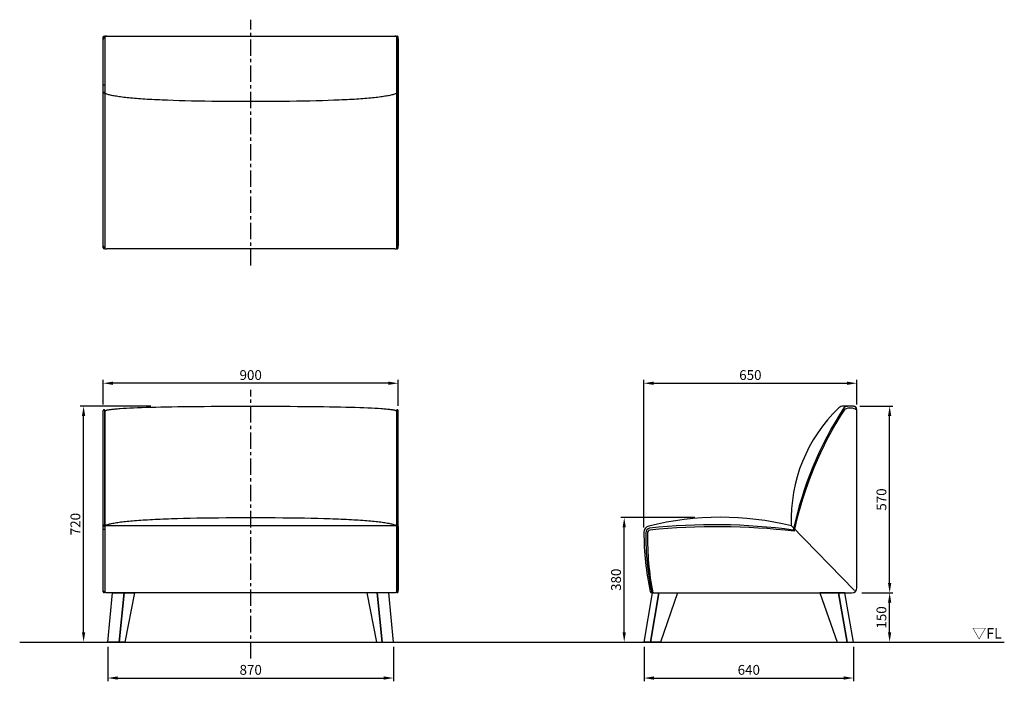
# Model space of a CAD drawing. Extents: x -705 to 2300, y -120 to 1900.
import ezdxf

# ---------------------------------------------------------------- set-up
doc = ezdxf.new("R2010")
doc.units = 0
doc.header["$MEASUREMENT"] = 0
doc.linetypes.add('中心線_50', pattern=[80, 50, -10, 10, -10])
doc.layers.get('DEFPOINTS').update_dxf_attribs({"linetype": 'CONTINUOUS'})
for name, color, linetype in [('DIMENSION_LINES$01_CENTER_', 40, '中心線_50'), ('DIMENSION_LINES$02_DIMENSI', 1, 'CONTINUOUS'), ('DIMENSION_LINES$03_LINES', 18, 'CONTINUOUS')]:
    doc.layers.add(name, color=color, linetype=linetype)
doc.styles.add('_ｭ_ｳ__ｰ繧ｴ繧ｷ繝_け', font='txt')
doc.dimstyles.new('1_10', dxfattribs={"dimtxt": 30, "dimasz": 30, "dimexe": 10, "dimexo": 15, "dimgap": 10, "dimtad": 1, "dimtoh": 1, "dimdec": 0, "dimzin": 1, "dimtxsty": '_ｭ_ｳ__ｰ繧ｴ繧ｷ繝_け', "dimcen": 0, "dimazin": 3, "dimtfac": 1, "dimtdec": 4, "dimtix": 1, "dimtmove": 0, "dimatfit": 3, "dimtolj": 1, "dimtzin": 1})

# ---------------------------------------------------------------- blocks, each defined once
blk = doc.blocks.new('*D1')
at = {"layer": 'DEFPOINTS', "color": 0}
for p in [(1850, 790), (1850, 710), (1200, 334.5)]:
    blk.add_point(p, dxfattribs=at)
at = {"layer": 'DIMENSION_LINES$02_DIMENSI', "color": 0}
for p, q in [((1200, 349.5), (1200, 800)), ((1230, 790), (1820, 790)), ((1850, 725), (1850, 800))]:
    blk.add_line(p, q, dxfattribs=at)
for points in [[(1230, 795), (1230, 785), (1200, 790)], [(1820, 785), (1820, 795), (1850, 790)]]:
    blk.add_solid(points, dxfattribs=at)
at = {"layer": 'DIMENSION_LINES$02_DIMENSI', "color": 0, "insert": (1525, 815), "char_height": 30, "attachment_point": 5, "style": '_ｭ_ｳ__ｰ繧ｴ繧ｷ繝_け'}
blk.add_mtext('\\A1;650', dxfattribs=at)
blk = doc.blocks.new('*D2')
at = {"layer": 'DEFPOINTS', "color": 0}
for p in [(1200.4, 0), (1840, 0), (1840, -110)]:
    blk.add_point(p, dxfattribs=at)
at = {"layer": 'DIMENSION_LINES$02_DIMENSI', "color": 0}
for p, q in [((1200.4, -15), (1200.4, -120)), ((1840, -15), (1840, -120)), ((1230.4, -110), (1810, -110))]:
    blk.add_line(p, q, dxfattribs=at)
for points in [[(1230.4, -105), (1230.4, -115), (1200.4, -110)], [(1810, -115), (1810, -105), (1840, -110)]]:
    blk.add_solid(points, dxfattribs=at)
at = {"layer": 'DIMENSION_LINES$02_DIMENSI', "color": 0, "insert": (1520.2, -85), "char_height": 30, "attachment_point": 5, "style": '_ｭ_ｳ__ｰ繧ｴ繧ｷ繝_け'}
blk.add_mtext('\\A1;640', dxfattribs=at)
blk = doc.blocks.new('*D3')
at = {"layer": 'DEFPOINTS', "color": 0}
for p in [(-436, 0), (436, 0), (436, -110)]:
    blk.add_point(p, dxfattribs=at)
at = {"layer": 'DIMENSION_LINES$02_DIMENSI', "color": 0}
for p, q in [((-436, -15), (-436, -120)), ((436, -15), (436, -120)), ((-406, -110), (406, -110))]:
    blk.add_line(p, q, dxfattribs=at)
for points in [[(-406, -105), (-406, -115), (-436, -110)], [(406, -115), (406, -105), (436, -110)]]:
    blk.add_solid(points, dxfattribs=at)
at = {"layer": 'DIMENSION_LINES$02_DIMENSI', "color": 0, "insert": (0, -85), "char_height": 30, "attachment_point": 5, "style": '_ｭ_ｳ__ｰ繧ｴ繧ｷ繝_け'}
blk.add_mtext('\\A1;870', dxfattribs=at)
blk = doc.blocks.new('*D4')
at = {"layer": 'DEFPOINTS', "color": 0}
for p in [(1844.1, 720), (1950, 720), (1850, 150)]:
    blk.add_point(p, dxfattribs=at)
at = {"layer": 'DIMENSION_LINES$02_DIMENSI', "color": 0}
for p, q in [((1859.1, 720), (1960, 720)), ((1950, 180), (1950, 690)), ((1865, 150), (1960, 150))]:
    blk.add_line(p, q, dxfattribs=at)
for points in [[(1955, 690), (1945, 690), (1950, 720)], [(1945, 180), (1955, 180), (1950, 150)]]:
    blk.add_solid(points, dxfattribs=at)
at = {"layer": 'DIMENSION_LINES$02_DIMENSI', "color": 0, "insert": (1925, 435), "char_height": 30, "attachment_point": 5, "rotation": 90, "style": '_ｭ_ｳ__ｰ繧ｴ繧ｷ繝_け'}
blk.add_mtext('\\A1;570', dxfattribs=at)
blk = doc.blocks.new('*D5')
at = {"layer": 'DEFPOINTS', "color": 0}
for p in [(1850, 150), (1950, 150), (1950, 0)]:
    blk.add_point(p, dxfattribs=at)
at = {"layer": 'DIMENSION_LINES$02_DIMENSI', "color": 0}
for p, q in [((1865, 150), (1960, 150)), ((1950, 30), (1950, 120)), ((1935, 0), (1940, 0))]:
    blk.add_line(p, q, dxfattribs=at)
for points in [[(1955, 120), (1945, 120), (1950, 150)], [(1945, 30), (1955, 30), (1950, 0)]]:
    blk.add_solid(points, dxfattribs=at)
at = {"layer": 'DIMENSION_LINES$02_DIMENSI', "color": 0, "insert": (1925, 75), "char_height": 30, "attachment_point": 5, "rotation": 90, "style": '_ｭ_ｳ__ｰ繧ｴ繧ｷ繝_け'}
blk.add_mtext('\\A1;150', dxfattribs=at)
blk = doc.blocks.new('*D6')
at = {"layer": 'DEFPOINTS', "color": 0}
for p in [(-510, 720), (-290, 720), (-510, 0)]:
    blk.add_point(p, dxfattribs=at)
at = {"layer": 'DIMENSION_LINES$02_DIMENSI', "color": 0}
for p, q in [((-305, 720), (-520, 720)), ((-510, 30), (-510, 690)), ((-525, 0), (-520, 0))]:
    blk.add_line(p, q, dxfattribs=at)
for points in [[(-505, 690), (-515, 690), (-510, 720)], [(-515, 30), (-505, 30), (-510, 0)]]:
    blk.add_solid(points, dxfattribs=at)
at = {"layer": 'DIMENSION_LINES$02_DIMENSI', "color": 0, "insert": (-535, 360), "char_height": 30, "attachment_point": 5, "rotation": 90, "style": '_ｭ_ｳ__ｰ繧ｴ繧ｷ繝_け'}
blk.add_mtext('\\A1;720', dxfattribs=at)
blk = doc.blocks.new('*D7')
at = {"layer": 'DEFPOINTS', "color": 0}
for p in [(-450, 790), (-450, 710), (450, 706.2)]:
    blk.add_point(p, dxfattribs=at)
at = {"layer": 'DIMENSION_LINES$02_DIMENSI', "color": 0}
for p, q in [((-450, 725), (-450, 800)), ((420, 790), (-420, 790)), ((450, 721.2), (450, 800))]:
    blk.add_line(p, q, dxfattribs=at)
for points in [[(-420, 795), (-420, 785), (-450, 790)], [(420, 785), (420, 795), (450, 790)]]:
    blk.add_solid(points, dxfattribs=at)
at = {"layer": 'DIMENSION_LINES$02_DIMENSI', "color": 0, "insert": (0, 815), "char_height": 30, "attachment_point": 5, "style": '_ｭ_ｳ__ｰ繧ｴ繧ｷ繝_け'}
blk.add_mtext('\\A1;900', dxfattribs=at)
blk = doc.blocks.new('*D8')
at = {"layer": 'DEFPOINTS', "color": 0}
for p in [(1140, 380), (1370, 380), (1134.1, 0)]:
    blk.add_point(p, dxfattribs=at)
at = {"layer": 'DIMENSION_LINES$02_DIMENSI', "color": 0}
for p, q in [((1355, 380), (1130, 380)), ((1140, 30), (1140, 350)), ((1149.1, 0), (1150, 0))]:
    blk.add_line(p, q, dxfattribs=at)
for points in [[(1145, 350), (1135, 350), (1140, 380)], [(1135, 30), (1145, 30), (1140, 0)]]:
    blk.add_solid(points, dxfattribs=at)
at = {"layer": 'DIMENSION_LINES$02_DIMENSI', "color": 0, "insert": (1115, 190), "char_height": 30, "attachment_point": 5, "rotation": 90, "style": '_ｭ_ｳ__ｰ繧ｴ繧ｷ繝_け'}
blk.add_mtext('\\A1;380', dxfattribs=at)

msp = doc.modelspace()

# ---------------------------------------------------------------- linework, layer by layer
at = {"layer": 'DIMENSION_LINES$01_CENTER_'}
for p, q in [((0, 1150), (0, 1900)), ((0, -50), (0, 770))]:
    msp.add_line(p, q, dxfattribs=at)
at = {"layer": 'DIMENSION_LINES$03_LINES'}
for p, q in [((-450, 1679.5), (-450, 1847.4)), ((-450, 1210), (-450, 1840)), ((-450, 1210), (-450, 1840)), ((-447.8, 1849.6), (-447.5, 1849.6)), ((-447.5, 1849.6), (-447.2, 1849.6)), ((-445, 1847.4), (-445, 1679.5)), ((-440, 1850), (440, 1850)), ((-440, 1850), (440, 1850)), ((445, 1847.4), (445, 1679.5)), ((447.5, 1849.6), (447.2, 1849.6)), ((447.8, 1849.6), (447.5, 1849.6)), ((450, 1679.5), (450, 1847.4)), ((450, 1840), (450, 1210)), ((450, 1840), (450, 1210)), ((-450, 1701), (-445, 1701)), ((-450, 1203.5), (-450, 1701)), ((-445, 1701), (-445, 1203.5)), ((450, 1701), (445, 1701)), ((445, 1701), (445, 1203.5)), ((450, 1203.5), (450, 1701)), ((-447.5, 1677.3), (-447.8, 1677.3)), ((-447.2, 1677.3), (-447.5, 1677.3)), ((447.2, 1677.3), (447.5, 1677.3)), ((447.5, 1677.3), (447.8, 1677.3)), ((-450, 1203.5), (-450, 1203.5)), ((-445, 1203.5), (-445, 1203.5)), ((445, 1203.5), (445, 1203.5)), ((450, 1203.5), (450, 1203.5)), ((-447.3, 1200.9), (-447.7, 1200.9)), ((440, 1200), (-440, 1200)), ((440, 1200), (-440, 1200)), ((447.3, 1200.9), (447.7, 1200.9)), ((-450, 706.2), (-450, 706.6)), ((-450, 343), (-450, 706.2)), ((-445, 706.6), (-445, 706.2)), ((-445, 706.2), (-445, 343)), ((445, 706.6), (445, 706.2)), ((445, 706.2), (445, 343)), ((450, 706.2), (450, 706.6)), ((450, 343), (450, 706.2)), ((1840, 720), (1808.7, 720)), ((1850, 165), (1850, 710)), ((-450, 153.2), (-450, 355.5)), ((-445, 343), (-450, 343)), ((-447.7, 357.8), (-447.5, 357.8)), ((-447.5, 357.8), (-447.3, 357.8)), ((-445, 355.5), (-445, 153.2)), ((445, 355.5), (445, 153.2)), ((445, 343), (450, 343)), ((447.5, 357.8), (447.3, 357.8)), ((447.7, 357.8), (447.5, 357.8)), ((450, 153.2), (450, 355.5)), ((1650.1, 354.6), (1842.5, 157.3)), ((-447.5, 150.9), (-447.7, 150.9)), ((-447.3, 150.9), (-447.5, 150.9)), ((447.3, 150.9), (447.5, 150.9)), ((447.5, 150.9), (447.7, 150.9)), ((1224, 150), (1835, 150)), ((-705, 0), (2300, 0))]:
    msp.add_line(p, q, dxfattribs=at)
for points in [[(450, 1677.3), (449.3, 1676.8), (448.6, 1676.4), (447.8, 1676), (446.9, 1675.6), (446.1, 1675.2), (445.2, 1674.8), (444.2, 1674.4), (443.2, 1674), (441, 1673.2), (438.7, 1672.4), (436.2, 1671.6), (433.5, 1670.9), (430.7, 1670.1), (427.6, 1669.4), (424.4, 1668.7), (421, 1668), (417.4, 1667.3), (413.7, 1666.6), (409.8, 1666), (405.7, 1665.3), (401.4, 1664.7), (396.9, 1664.1), (392.3, 1663.5), (387.5, 1662.9), (382.5, 1662.3), (377.3, 1661.7), (372, 1661.2), (366.5, 1660.7), (360.8, 1660.1), (354.9, 1659.6), (348.8, 1659.1), (342.6, 1658.6), (336.2, 1658.2), (329.6, 1657.7), (322.8, 1657.3), (315.9, 1656.8), (308.8, 1656.4), (301.5, 1656), (294, 1655.6), (286.4, 1655.2), (278.5, 1654.9), (270.5, 1654.5), (262.3, 1654.2), (254, 1653.8), (236.7, 1653.2), (218.7, 1652.7), (200.1, 1652.2), (180.7, 1651.7), (160.6, 1651.3), (139.8, 1651), (118.2, 1650.7), (96, 1650.4), (73.1, 1650.2), (49.4, 1650.1), (25.1, 1650), (0, 1650), (-25.1, 1650), (-49.4, 1650.1), (-73.1, 1650.2), (-96, 1650.4), (-118.2, 1650.7), (-139.8, 1651), (-160.6, 1651.3), (-180.7, 1651.7), (-200.1, 1652.2), (-218.7, 1652.7), (-236.7, 1653.2), (-254, 1653.8), (-262.3, 1654.2), (-270.5, 1654.5), (-278.5, 1654.9), (-286.4, 1655.2), (-294, 1655.6), (-301.5, 1656), (-308.8, 1656.4), (-315.9, 1656.8), (-322.8, 1657.3), (-329.6, 1657.7), (-336.2, 1658.2), (-342.6, 1658.6), (-348.8, 1659.1), (-354.9, 1659.6), (-360.8, 1660.1), (-366.5, 1660.7), (-372, 1661.2), (-377.3, 1661.7), (-382.5, 1662.3), (-387.5, 1662.9), (-392.3, 1663.5), (-396.9, 1664.1), (-401.4, 1664.7), (-405.7, 1665.3), (-409.8, 1666), (-413.7, 1666.6), (-417.4, 1667.3), (-421, 1668), (-424.4, 1668.7), (-427.6, 1669.4), (-430.7, 1670.1), (-433.5, 1670.9), (-436.2, 1671.6), (-438.7, 1672.4), (-441, 1673.2), (-443.2, 1674), (-444.2, 1674.4), (-445.2, 1674.8), (-446.1, 1675.2), (-446.9, 1675.6), (-447.8, 1676), (-448.6, 1676.4), (-449.3, 1676.8), (-450, 1677.3), (-450, 1840.9, -0.414214), (-440.9, 1850), (440.9, 1850, -0.414214), (450, 1840.9)], [(0, 380), (25.8, 380), (50.8, 379.9), (75, 379.8), (98.5, 379.6), (121.3, 379.3), (143.2, 379), (164.5, 378.7), (184.9, 378.3), (204.7, 377.8), (223.6, 377.3), (241.8, 376.7), (250.7, 376.4), (259.3, 376.1), (267.8, 375.8), (276, 375.4), (284.1, 375.1), (292, 374.7), (299.7, 374.3), (307.2, 373.9), (314.5, 373.5), (321.6, 373.1), (328.5, 372.7), (335.3, 372.2), (341.8, 371.7), (348.2, 371.3), (354.4, 370.8), (360.4, 370.3), (366.2, 369.8), (371.8, 369.2), (377.2, 368.7), (382.5, 368.1), (387.5, 367.5), (392.4, 367), (397.1, 366.4), (401.5, 365.7), (405.8, 365.1), (409.9, 364.5), (413.9, 363.8), (417.6, 363.2), (421.1, 362.5), (424.5, 361.8), (427.7, 361.1), (430.6, 360.4), (433.4, 359.6), (436, 358.9), (438.4, 358.1), (440.6, 357.3), (441.7, 356.9), (442.7, 356.5), (443.6, 356.1), (444.5, 355.7), (445.4, 355.3), (446.2, 354.9), (446.9, 354.5), (447.6, 354.1), (448, 353.9), (448.3, 353.7), (448.6, 353.5), (448.9, 353.3), (449.2, 353), (449.5, 352.8), (449.7, 352.6), (450, 352.4), (450, 159.2, -0.414214), (440.8, 150), (-440.8, 150, -0.414214), (-450, 159.2), (-450, 352.4), (-449.7, 352.6), (-449.5, 352.8), (-449.2, 353), (-448.9, 353.3), (-448.6, 353.5), (-448.3, 353.7), (-448, 353.9), (-447.6, 354.1), (-446.9, 354.5), (-446.2, 354.9), (-445.4, 355.3), (-444.5, 355.7), (-443.6, 356.1), (-442.7, 356.5), (-441.7, 356.9), (-440.6, 357.3), (-438.4, 358.1), (-436, 358.9), (-433.4, 359.6), (-430.6, 360.4), (-427.7, 361.1), (-424.5, 361.8), (-421.1, 362.5), (-417.6, 363.2), (-413.9, 363.8), (-409.9, 364.5), (-405.8, 365.1), (-401.5, 365.7), (-397.1, 366.4), (-392.4, 367), (-387.5, 367.5), (-382.5, 368.1), (-377.2, 368.7), (-371.8, 369.2), (-366.2, 369.8), (-360.4, 370.3), (-354.4, 370.8), (-348.2, 371.3), (-341.8, 371.7), (-335.3, 372.2), (-328.5, 372.7), (-321.6, 373.1), (-314.5, 373.5), (-307.2, 373.9), (-299.7, 374.3), (-292, 374.7), (-284.1, 375.1), (-276, 375.4), (-267.8, 375.8), (-259.3, 376.1), (-250.7, 376.4), (-241.8, 376.7), (-223.6, 377.3), (-204.7, 377.8), (-184.9, 378.3), (-164.5, 378.7), (-143.2, 379), (-121.3, 379.3), (-98.5, 379.6), (-75, 379.8), (-50.8, 379.9), (-25.8, 380)]]:
    msp.add_lwpolyline(points, format="xyb", close=True, dxfattribs=at)
for points in [[(0, 720), (25.6, 720), (50.5, 719.9), (74.7, 719.9), (98, 719.8), (120.6, 719.7), (142.5, 719.5), (163.6, 719.3), (183.9, 719.1), (203.5, 718.9), (222.3, 718.7), (240.4, 718.4), (257.7, 718.1), (274.2, 717.7), (290, 717.4), (305, 717), (319.3, 716.6), (332.8, 716.1), (345.6, 715.7), (357.6, 715.2), (368.8, 714.7), (379.3, 714.1), (389, 713.5), (398, 712.9), (402.2, 712.6), (406.2, 712.3), (410, 712), (413.6, 711.6), (417.1, 711.3), (420.3, 711), (423.4, 710.6), (426.2, 710.3), (428.9, 709.9), (431.4, 709.5), (433.7, 709.1), (435.8, 708.8), (437.7, 708.4), (439.5, 708), (441, 707.6), (441.7, 707.4), (442.4, 707.2), (443, 706.9), (443.5, 706.7), (443.8, 706.6), (444, 706.5), (444.3, 706.4), (444.5, 706.3), (445, 706.3), (445, 355), (-445, 355), (-445, 706.3), (-444.5, 706.3), (-444.3, 706.4), (-444, 706.5), (-443.8, 706.6), (-443.5, 706.7), (-443, 706.9), (-442.4, 707.2), (-441.7, 707.4), (-441, 707.6), (-439.5, 708), (-437.7, 708.4), (-435.8, 708.8), (-433.7, 709.1), (-431.4, 709.5), (-428.9, 709.9), (-426.2, 710.3), (-423.4, 710.6), (-420.3, 711), (-417.1, 711.3), (-413.6, 711.6), (-410, 712), (-406.2, 712.3), (-402.2, 712.6), (-398, 712.9), (-389, 713.5), (-379.3, 714.1), (-368.8, 714.7), (-357.6, 715.2), (-345.6, 715.7), (-332.8, 716.1), (-319.3, 716.6), (-305, 717), (-290, 717.4), (-274.2, 717.7), (-257.7, 718.1), (-240.4, 718.4), (-222.3, 718.7), (-203.5, 718.9), (-183.9, 719.1), (-163.6, 719.3), (-142.5, 719.5), (-120.6, 719.7), (-98, 719.8), (-74.7, 719.9), (-50.5, 719.9), (-25.6, 720)], [(-436, 0), (-421.4, 150), (-386.5, 150), (-401.1, 0)], [(-401.1, 0), (-386.5, 150), (-354.8, 150), (-384, 0)], [(401.1, 0), (386.5, 150), (354.8, 150), (384, 0)], [(436, 0), (421.4, 150), (386.5, 150), (401.1, 0)], [(1200.4, 0), (1226.6, 150), (1246, 150), (1219.8, 0)], [(1219.8, 0), (1246, 150), (1302.8, 150), (1250.4, 0)], [(1820.5, 0), (1794.3, 150), (1737.5, 150), (1790, 0)], [(1840, 0), (1813.8, 150), (1794.3, 150), (1820.5, 0)]]:
    msp.add_lwpolyline(points, close=True, dxfattribs=at)
for centre, radius, start, end in [((-440, 1840), 10, 90, 180), ((-440, 1840), 10, 90, 180), ((-447.8, 1847.4), 2.21, 90, 180), ((-447.2, 1847.4), 2.21, 0, 90), ((440, 1840), 10, 0, 90), ((440, 1840), 10, 0, 90), ((447.2, 1847.4), 2.21, 90, 180), ((447.8, 1847.4), 2.21, 0, 90), ((-447.8, 1679.5), 2.21, 180, 270), ((-447.2, 1679.5), 2.21, 270, 360), ((447.2, 1679.5), 2.21, 180, 270), ((447.8, 1679.5), 2.21, 270, 0), ((-440, 1210), 10, 180, 270), ((-440, 1210), 10, 180, 270), ((-447.9, 1203.2), 2.08, 170.3488, 180), ((-447.7, 1203.2), 2.3, 180, 270), ((-447.3, 1203.2), 2.3, 270, 0), ((-447.1, 1203.2), 2.08, 0, 9.6512), ((440, 1210), 10, 270, 0), ((440, 1210), 10, 270, 0), ((447.1, 1203.2), 2.08, 170.3488, 180), ((447.3, 1203.2), 2.3, 180, 270), ((447.7, 1203.2), 2.3, 270, 0), ((447.9, 1203.2), 2.08, 0, 9.6512), ((-447.5, 706.6), 2.5, 90, 180), ((-447.5, 706.6), 2.5, 0, 90), ((447.5, 706.6), 2.5, 90, 180), ((447.5, 706.6), 2.5, 0, 90), ((2119.3, 374.9), 469.7, 133.6965, 182.1831), ((2736, 113.7), 1103.7, 147.0074, 168.0802), ((2733.6, 111.1), 1098.7, 146.9298, 168.0802), ((1808.7, 700), 20, 90, 133.6965), ((1814.5, 712), 5, 112.6582, 147.0074), ((1829.5, 675.9), 44.1, 65.2834, 112.6582), ((1829.3, 675.1), 39.1, 57.8501, 114.7166), ((1840, 710), 10, 0, 90), ((1434.1, -527.7), 908.4, 76.2429, 103.9429), ((-447.7, 355.5), 2.28, 90, 180), ((-447.3, 355.5), 2.28, 0, 90), ((447.3, 355.5), 2.28, 90, 180), ((447.7, 355.5), 2.28, 0, 90), ((1220, 334.5), 20, 103.9429, 180), ((2098.5, 338.6), 898.5, 180.2592, 191.8555), ((1220.8, 333), 15, 103.9429, 180), ((2075.3, 326.5), 869.4, 179.5743, 191.7164), ((1220.9, 332), 10, 103.9429, 180), ((2131.1, 322), 920.2, 179.3774, 190.7726), ((1412.4, -1471.4), 1829.4, 82.346, 96.1254), ((1421.7, -1657.8), 2009.8, 83.232, 95.8034), ((-447.7, 153.2), 2.28, 180, 270), ((-447.3, 153.2), 2.28, 270, 0), ((447.3, 153.2), 2.28, 180, 270), ((447.7, 153.2), 2.28, 270, 0), ((1224, 155), 5, 191.8555, 270), ((1835, 165), 15, 270, 0)]:
    msp.add_arc(centre, radius, start, end, dxfattribs=at)

# ---------------------------------------------------------------- texts
at = {"layer": 'DIMENSION_LINES$02_DIMENSI', "insert": (2201.6, 42.3), "char_height": 31.75, "width": 126.631, "attachment_point": 1}
msp.add_mtext('\\fＭＳ Ｐゴシック;▽FL', dxfattribs=at)

# ---------------------------------------------------------------- dimensions: what is measured, and where the dimension line sits
at = {"layer": 'DIMENSION_LINES$02_DIMENSI'}
for base, p1, p2, picture, middle in [((-450, 790), (450, 706.2), (-450, 710), '*D7', (0, 815)), ((1850, 790), (1200, 334.5), (1850, 710), '*D1', (1525, 815)), ((1840, -110), (1200.4, 0), (1840, 0), '*D2', (1520.2, -85))]:
    dim = msp.add_linear_dim(base=base, p1=p1, p2=p2, dimstyle='1_10', dxfattribs=at)
    dim.commit()
    dim.dimension.update_dxf_attribs({"geometry": picture, "text_midpoint": middle})
for base, p1, p2, picture, middle in [((-510, 720), (-510, 0), (-290, 720), '*D6', (-535, 360)), ((1950, 720), (1850, 150), (1844.1, 720), '*D4', (1925, 435)), ((1140, 380), (1134.1, 0), (1370, 380), '*D8', (1115, 190)), ((1950, 150), (1950, 0), (1850, 150), '*D5', (1925, 75))]:
    dim = msp.add_linear_dim(base=base, p1=p1, p2=p2, angle=90, dimstyle='1_10', dxfattribs=at)
    dim.commit()
    dim.dimension.update_dxf_attribs({"geometry": picture, "text_midpoint": middle})
dim = msp.add_linear_dim(base=(436, -110), p1=(-436, 0), p2=(436, 0), text='870', dimstyle='1_10', dxfattribs=at)
dim.commit()
dim.dimension.update_dxf_attribs({"geometry": '*D3', "text_midpoint": (0, -85)})

doc.saveas('drawing.dxf')
